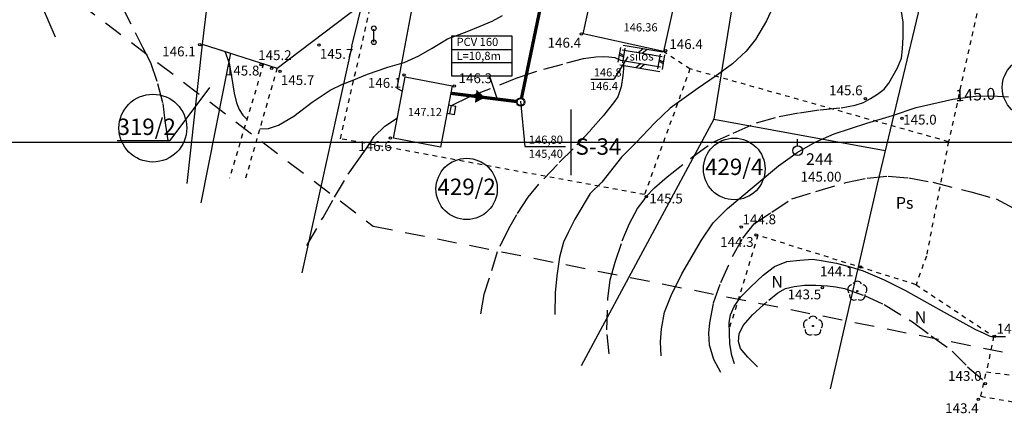
# Model space of a CAD drawing. Extents: x 4542395 to 4545605, y 5914995 to 5917005.
# Drawn here: x 4544616 to 4544766, y 5915459 to 5915519 of the extents above; entities that cross this region are included whole.
import ezdxf
from ezdxf.enums import TextEntityAlignment as Align

# ---------------------------------------------------------------- set-up
doc = ezdxf.new("R2010")
doc.units = 0
doc.header["$MEASUREMENT"] = 0
for name, pattern in [('1', [0]), ('2', [3, 2, -1]), ('4', [5, 3, -2]), ('BLO', [0]), ('BUD', [0]), ('GDE', [0]), ('GUK', [2.8, 2.1, -0.7]), ('GUZ', [1.4, 0.7, -0.7]), ('KOR', [1.4, 0.7, -0.7]), ('SCH', [0]), ('UPT', [0]), ('WRC', [0]), ('WRG', [0]), ('WRP', [4.5, 3, -1.5]), ('ZWJ', [0])]:
    doc.linetypes.add(name, pattern=pattern)
doc.layers.get('0').update_dxf_attribs({"linetype": 'CONTINUOUS'})
for name, color, linetype in [('DZIALKI', 4, '1'), ('EBPPP', 253, 'CONTINUOUS'), ('EBTPO', 253, 'BLO'), ('EBUOA', 253, 'CONTINUOUS'), ('EBUPP', 253, '1'), ('EDZPD', 4, 'GDE'), ('EDZTD', 4, 'CONTINUOUS'), ('EUZOU', 253, 'CONTINUOUS'), ('EUZPU', 253, 'GUK'), ('przyłącza KS', 7, 'CONTINUOUS'), ('SDRPT', 253, '1'), ('SZNPM', 253, 'CONTINUOUS'), ('SZWPW', 5, '1'), ('SZZPZ', 253, 'CONTINUOUS'), ('UEEPA', 1, '1'), ('UINOA', 253, 'CONTINUOUS'), ('UTTPO', 40, '1'), ('WWROH', 253, 'CONTINUOUS'), ('WWRPH', 253, '1'), ('ZASIEG', 3, '4')]:
    doc.layers.add(name, color=color, linetype=linetype)
doc.layers.add('KS', color=7, linetype='CONTINUOUS', lineweight=40)
doc.layers.add('Opis_studni', color=7, linetype='CONTINUOUS', lineweight=25)
doc.styles.add('Arial', font='arial.ttf')
doc.styles.add('arial1', font='txt')

# ---------------------------------------------------------------- blocks, each defined once
blk = doc.blocks.new('OSM')
blk.add_line((0, 0.75), (0, 1.75))
blk.add_circle((0, 0), 0.75)
blk = doc.blocks.new('DLI')
blk.add_circle((0, 0), 0.09)
for centre, start, end in [((-0.713317, 0.231785), 102.144465, 221.860023), ((0, 0.750113), 30.140124, 149.859876), ((0.713317, 0.231785), 318.139977, 77.855535), ((-0.440808, -0.606767), 174.148182, 293.854228), ((0.440808, -0.606767), 246.145772, 5.851818)]:
    blk.add_arc(centre, 0.75, start, end)
blk = doc.blocks.new('SLS')
blk.add_circle((0, 0), 0.35)
blk = doc.blocks.new('WSP')
blk.add_circle((0, 0), 0.18)

msp = doc.modelspace()

# ---------------------------------------------------------------- linework, layer by layer
at = {"layer": 'DZIALKI', "linetype": '1'}
for p, q in [((4544769.48, 5915588.5), (4544746.68, 5915493.63)), ((4544666.49, 5915514.66), (4544679.65, 5915568.57)), ((4544676.08, 5915522.64), (4544673.39, 5915508.28)), ((4544724.65, 5915521.48), (4544721.79, 5915503.55)), ((4544643.66, 5915515), (4544641.32, 5915493.71)), ((4544643.66, 5915515), (4544647.96, 5915513.63)), ((4544647.96, 5915513.63), (4544643.43, 5915490.78)), ((4544666.49, 5915514.66), (4544658.86, 5915480.07)), ((4544673.39, 5915508.28), (4544674.25, 5915507.79)), ((4544721.79, 5915503.55), (4544701.52, 5915465.87)), ((4544721.79, 5915503.55), (4544747.92, 5915498.77)), ((4544695, 5915500), (4544705, 5915500)), ((4544746.68, 5915493.63), (4544739.52, 5915462.39))]:
    msp.add_line(p, q, dxfattribs=at)
at = {"layer": 'DZIALKI', "color": 253, "linetype": '1'}
for p, q in [((4544700, 5915495), (4544700, 5915505)), ((4544000, 5915500), (4544800, 5915500))]:
    msp.add_line(p, q, dxfattribs=at)
at = {"layer": 'DZIALKI', "linetype": 'GDE'}
for centre, radius in [((4544770.55, 5915508.37), 4.754), ((4544636.13, 5915502.17), 5.178), ((4544724.88, 5915495.94), 4.708), ((4544684.03, 5915492.88), 4.681)]:
    msp.add_circle(centre, radius, dxfattribs=at)
at = {"layer": 'EBTPO', "linetype": 'SCH'}
for p, q in [((4544681.01, 5915504.46), (4544682.16, 5915504.24)), ((4544681.25, 5915505.72), (4544682.4, 5915505.51)), ((4544681.47, 5915504.37), (4544681.71, 5915505.64)), ((4544682.16, 5915504.24), (4544682.4, 5915505.51))]:
    msp.add_line(p, q, dxfattribs=at)
at = {"layer": 'EBUPP', "linetype": 'BUD'}
for p, q in [((4544701.83, 5915516.58), (4544709.54, 5915551.29)), ((4544721.78, 5915548.57), (4544714.08, 5915513.86)), ((4544714.08, 5915513.86), (4544701.83, 5915516.58)), ((4544672.89, 5915500.61), (4544674.67, 5915509.98)), ((4544674.67, 5915509.98), (4544681.8, 5915508.63)), ((4544681.8, 5915508.63), (4544680.02, 5915499.26)), ((4544680.02, 5915499.26), (4544672.89, 5915500.61))]:
    msp.add_line(p, q, dxfattribs=at)
at = {"layer": 'EDZPD', "linetype": 'GDE'}
for p, q in [((4544769.48, 5915588.5), (4544746.68, 5915493.63)), ((4544666.49, 5915514.66), (4544679.65, 5915568.57)), ((4544724.65, 5915521.48), (4544721.79, 5915503.55)), ((4544643.66, 5915515), (4544641.32, 5915493.71)), ((4544643.66, 5915515), (4544647.96, 5915513.63)), ((4544647.96, 5915513.63), (4544643.43, 5915490.78)), ((4544666.49, 5915514.66), (4544658.86, 5915480.07)), ((4544721.79, 5915503.55), (4544701.52, 5915465.87)), ((4544721.79, 5915503.55), (4544747.92, 5915498.77)), ((4544746.68, 5915493.63), (4544739.52, 5915462.39))]:
    msp.add_line(p, q, dxfattribs=at)
at = {"layer": 'EDZTD'}
for p in [(4544644.802, 5915508.368), (4544630.695, 5915500.286)]:
    msp.add_line(p, (4544638.747, 5915500.286), dxfattribs=at)
at = {"layer": 'EUZPU', "linetype": 'GUZ'}
for p, q in [((4544769.15, 5915552.45), (4544757.59, 5915500.09)), ((4544664.76, 5915500.55), (4544669.74, 5915522.41)), ((4544718.12, 5915511.2), (4544714.08, 5915513.86)), ((4544718.12, 5915511.2), (4544711.18, 5915492.03)), ((4544757.59, 5915500.09), (4544718.12, 5915511.2)), ((4544711.18, 5915492.03), (4544664.76, 5915500.55)), ((4544757.59, 5915500.09), (4544754.22, 5915482.64)), ((4544728.5, 5915485.81), (4544724.07, 5915471.4)), ((4544752.63, 5915478.27), (4544728.5, 5915485.81)), ((4544754.22, 5915482.64), (4544752.63, 5915478.27)), ((4544752.63, 5915478.27), (4544764.47, 5915470.4)), ((4544764.47, 5915470.4), (4544763.37, 5915464.94))]:
    msp.add_line(p, q, dxfattribs=at)
at = {"layer": 'EUZPU', "linetype": 'KOR'}
for p, q in [((4544653.03, 5915512.01), (4544647.82, 5915494.52)), ((4544655.1, 5915511.34), (4544650.1, 5915493.86)), ((4544762.54, 5915461.23), (4544763.37, 5915464.94)), ((4544763.37, 5915464.94), (4544777.09, 5915463.28)), ((4544762.54, 5915461.23), (4544775.95, 5915458.91))]:
    msp.add_line(p, q, dxfattribs=at)
at = {"layer": 'KS', "const_width": 0.5}
msp.add_lwpolyline([(4544697.451, 5915530.949), (4544692.404, 5915506.737)], dxfattribs=at)
msp.add_lwpolyline([(4544697.451, 5915530.949), (4544692.404, 5915506.737)], dxfattribs=at)
at = {"layer": 'KS'}
msp.add_circle((4544692.282, 5915506.15), 0.6, dxfattribs=at)
msp.add_circle((4544692.282, 5915506.15), 0.6, dxfattribs=at)
at = {"layer": 'Opis_studni'}
for p, q in [((4544692.241, 5915506.263), (4544692.929, 5915499.354)), ((4544692.241, 5915506.263), (4544692.929, 5915499.354)), ((4544692.929, 5915499.354), (4544699.119, 5915499.354)), ((4544692.929, 5915499.354), (4544699.119, 5915499.354))]:
    msp.add_line(p, q, dxfattribs=at)
at = {"layer": 'przyłącza KS'}
for p, q in [((4544681.755, 5915514.184), (4544690.923, 5915514.184)), ((4544681.755, 5915514.184), (4544690.923, 5915514.184)), ((4544681.755, 5915512.206), (4544690.923, 5915512.206)), ((4544681.755, 5915512.206), (4544690.923, 5915512.206)), ((4544687.52, 5915510.114), (4544688.679, 5915506.599)), ((4544687.52, 5915510.114), (4544688.679, 5915506.599))]:
    msp.add_line(p, q, dxfattribs=at)
msp.add_lwpolyline([(4544681.755, 5915516.275), (4544690.923, 5915516.275), (4544690.923, 5915510.114), (4544681.755, 5915510.114)], close=True, dxfattribs=at)
msp.add_lwpolyline([(4544681.755, 5915516.275), (4544690.923, 5915516.275), (4544690.923, 5915510.114), (4544681.755, 5915510.114)], close=True, dxfattribs=at)
at = {"layer": 'przyłącza KS', "const_width": 0.5}
msp.add_lwpolyline([(4544681.583, 5915507.486), (4544691.687, 5915506.224)], dxfattribs=at)
msp.add_lwpolyline([(4544681.583, 5915507.486), (4544691.687, 5915506.224)], dxfattribs=at)
at = {"layer": 'przyłącza KS'}
msp.add_lwpolyline([(4544686.839, 5915506.829, 0, 2, 0), (4544685.412, 5915507.008, 2, 2, 0)], format="xyseb", dxfattribs=at)
msp.add_lwpolyline([(4544686.839, 5915506.829, 0, 2, 0), (4544685.412, 5915507.008, 2, 2, 0)], format="xyseb", dxfattribs=at)
at = {"layer": 'SDRPT', "linetype": '1'}
for p, q in [((4544714, 5915513.74), (4544707.91, 5915514.78)), ((4544707.51, 5915514.49), (4544707.13, 5915512.25)), ((4544707.32, 5915513.37), (4544707.97, 5915513.03)), ((4544707.35, 5915513.59), (4544708.01, 5915513.25)), ((4544713.89, 5915513.05), (4544707.79, 5915514.09)), ((4544708.2, 5915514.37), (4544707.82, 5915512.13)), ((4544710.96, 5915514.26), (4544710.23, 5915513.67)), ((4544711.57, 5915514.15), (4544710.84, 5915513.57)), ((4544713.22, 5915511.21), (4544713.6, 5915513.45)), ((4544713.91, 5915511.1), (4544714.29, 5915513.34)), ((4544707.41, 5915511.85), (4544713.51, 5915510.81)), ((4544707.53, 5915512.54), (4544713.62, 5915511.5)), ((4544709.85, 5915511.43), (4544710.58, 5915512.02)), ((4544710.46, 5915511.33), (4544711.19, 5915511.91)), ((4544714.06, 5915511.99), (4544713.41, 5915512.33)), ((4544714.1, 5915512.22), (4544713.45, 5915512.56))]:
    msp.add_line(p, q, dxfattribs=at)
at = {"layer": 'SZWPW', "linetype": 'ZWJ'}
for p, q in [((4544647.74, 5915547.98), (4544643.66, 5915515)), ((4544655.1, 5915511.34), (4544669.74, 5915522.41)), ((4544643.66, 5915515), (4544655.1, 5915511.34))]:
    msp.add_line(p, q, dxfattribs=at)
at = {"layer": 'UEEPA', "linetype": '2'}
msp.add_line((4544669.87, 5915515.27), (4544669.87, 5915517.41), dxfattribs=at)
at = {"layer": 'UINOA'}
for p in [(4544708.638, 5915513.027), (4544702.981, 5915509.638)]:
    msp.add_line(p, (4544706.509, 5915509.638), dxfattribs=at)
at = {"layer": 'UTTPO', "linetype": 'UPT'}
for p, q in [((4544676.08, 5915522.64), (4544673.39, 5915508.28)), ((4544673.39, 5915508.28), (4544674.25, 5915507.79))]:
    msp.add_line(p, q, dxfattribs=at)
at = {"layer": 'WWRPH', "linetype": 'WRC'}
for p, q in [((4544731.1, 5915521.31), (4544729.8, 5915518.55)), ((4544619.29, 5915520.57), (4544621.24, 5915516.08)), ((4544687.95, 5915518.48), (4544689.49, 5915519.36)), ((4544686.07, 5915517.73), (4544687.95, 5915518.48)), ((4544729.8, 5915518.55), (4544728.11, 5915515.71)), ((4544681.12, 5915515.81), (4544684.11, 5915516.92)), ((4544684.11, 5915516.92), (4544686.07, 5915517.73)), ((4544678.77, 5915514.38), (4544681.12, 5915515.81)), ((4544728.11, 5915515.71), (4544726.71, 5915513.92)), ((4544647.11, 5915513.9), (4544647.8, 5915512.1)), ((4544676.75, 5915513.18), (4544678.77, 5915514.38)), ((4544726.71, 5915513.92), (4544724.62, 5915511.97)), ((4544647.8, 5915512.1), (4544648.16, 5915510.05)), ((4544672, 5915511.48), (4544674.47, 5915512.17)), ((4544674.47, 5915512.17), (4544676.75, 5915513.18)), ((4544724.62, 5915511.97), (4544721.95, 5915510.05)), ((4544666.56, 5915509.46), (4544668.9, 5915510.41)), ((4544668.9, 5915510.41), (4544672, 5915511.48)), ((4544648.16, 5915510.05), (4544648.52, 5915507.48)), ((4544663.2, 5915507.96), (4544665.09, 5915508.88)), ((4544665.09, 5915508.88), (4544666.56, 5915509.46)), ((4544721.95, 5915510.05), (4544719.38, 5915508.29)), ((4544648.52, 5915507.48), (4544648.91, 5915506.01)), ((4544660.47, 5915506.14), (4544663.2, 5915507.96)), ((4544719.38, 5915508.29), (4544715.08, 5915505.19)), ((4544648.91, 5915506.01), (4544649.3, 5915505.03)), ((4544657.64, 5915503.99), (4544660.47, 5915506.14)), ((4544649.3, 5915505.03), (4544649.85, 5915504.12)), ((4544715.08, 5915505.19), (4544712.74, 5915502.98)), ((4544649.85, 5915504.12), (4544650.5, 5915503.53)), ((4544655.29, 5915502.62), (4544657.64, 5915503.99)), ((4544712.74, 5915502.98), (4544709.87, 5915499.92)), ((4544652.45, 5915502.07), (4544653.79, 5915502.1)), ((4544653.79, 5915502.1), (4544655.29, 5915502.62)), ((4544709.87, 5915499.92), (4544707.69, 5915497.74)), ((4544707.69, 5915497.74), (4544704.69, 5915493.93)), ((4544704.69, 5915493.93), (4544702.9, 5915492.2)), ((4544702.9, 5915492.2), (4544700.56, 5915488.26)), ((4544700.56, 5915488.26), (4544699.51, 5915486.24)), ((4544699.51, 5915486.24), (4544698.8, 5915484.74)), ((4544698.8, 5915484.74), (4544698.21, 5915482.49)), ((4544698.21, 5915482.49), (4544697.82, 5915479.6)), ((4544731.03, 5915481.03), (4544732.89, 5915481.79)), ((4544732.89, 5915481.79), (4544734.88, 5915482.03)), ((4544734.88, 5915482.03), (4544736.9, 5915482.15)), ((4544736.9, 5915482.15), (4544738.46, 5915481.89)), ((4544738.46, 5915481.89), (4544740.47, 5915481.54)), ((4544729.3, 5915479.71), (4544731.03, 5915481.03)), ((4544740.47, 5915481.54), (4544742.58, 5915481)), ((4544742.58, 5915481), (4544744.57, 5915480.37)), ((4544744.57, 5915480.37), (4544747.77, 5915479.03)), ((4544697.82, 5915479.6), (4544697.56, 5915477.02)), ((4544727.43, 5915477.93), (4544729.3, 5915479.71)), ((4544747.77, 5915479.03), (4544751.02, 5915477.39)), ((4544725.9, 5915476.41), (4544727.43, 5915477.93)), ((4544751.02, 5915477.39), (4544754.28, 5915475.53)), ((4544697.56, 5915477.02), (4544697.5, 5915473.7)), ((4544724.89, 5915474.93), (4544725.9, 5915476.41)), ((4544724.31, 5915473.64), (4544724.89, 5915474.93)), ((4544754.28, 5915475.53), (4544757.4, 5915473.8)), ((4544724.09, 5915472.49), (4544724.31, 5915473.64)), ((4544757.4, 5915473.8), (4544761.69, 5915471.44)), ((4544724.23, 5915469.24), (4544724.09, 5915472.49)), ((4544761.69, 5915471.44), (4544762.88, 5915470.93)), ((4544762.88, 5915470.93), (4544763.8, 5915470.46)), ((4544763.8, 5915470.46), (4544764.15, 5915470.35)), ((4544764.15, 5915470.35), (4544764.85, 5915470.35)), ((4544764.85, 5915470.35), (4544766.27, 5915470.35)), ((4544724.52, 5915467.44), (4544724.23, 5915469.24)), ((4544724.91, 5915466.21), (4544724.52, 5915467.44))]:
    msp.add_line(p, q, dxfattribs=at)
at = {"layer": 'WWRPH', "linetype": 'WRP'}
for p, q in [((4544631.41, 5915520.77), (4544634.56, 5915514.54)), ((4544750.69, 5915518.35), (4544750.35, 5915520.29)), ((4544750.69, 5915516.06), (4544750.69, 5915518.35)), ((4544750.59, 5915514.27), (4544750.69, 5915516.06)), ((4544634.56, 5915514.54), (4544635.75, 5915512.16)), ((4544750.4, 5915512.83), (4544750.59, 5915514.27)), ((4544635.75, 5915512.16), (4544636.83, 5915508.98)), ((4544695.8, 5915511.18), (4544699.3, 5915512.11)), ((4544699.3, 5915512.11), (4544701.89, 5915512.77)), ((4544701.89, 5915512.77), (4544703.73, 5915513.05)), ((4544703.73, 5915513.05), (4544704.89, 5915513.08)), ((4544704.89, 5915513.08), (4544705.73, 5915513.05)), ((4544705.73, 5915513.05), (4544706.67, 5915512.93)), ((4544706.67, 5915512.93), (4544707.53, 5915512.54)), ((4544707.96, 5915512.11), (4544707.96, 5915511.24)), ((4544749.8, 5915511.38), (4544750.4, 5915512.83)), ((4544691.92, 5915509.9), (4544695.8, 5915511.18)), ((4544707.96, 5915511.24), (4544707.87, 5915510.22)), ((4544748.5, 5915509.04), (4544749.8, 5915511.38)), ((4544636.83, 5915508.98), (4544637.63, 5915505.94)), ((4544684.89, 5915507.15), (4544689.08, 5915508.77)), ((4544689.08, 5915508.77), (4544691.92, 5915509.9)), ((4544707.87, 5915510.22), (4544707.64, 5915508.46)), ((4544747.76, 5915508.1), (4544748.5, 5915509.04)), ((4544707.64, 5915508.46), (4544707.13, 5915506.92)), ((4544745.67, 5915506.7), (4544746.76, 5915507.35)), ((4544746.76, 5915507.35), (4544747.76, 5915508.1)), ((4544637.63, 5915505.94), (4544637.98, 5915503.26)), ((4544681.71, 5915505.64), (4544684.89, 5915507.15)), ((4544706.47, 5915506.03), (4544704.94, 5915504.09)), ((4544707.13, 5915506.92), (4544706.47, 5915506.03)), ((4544743.33, 5915505.66), (4544744.62, 5915506.06)), ((4544744.62, 5915506.06), (4544745.67, 5915506.7)), ((4544731.73, 5915503.96), (4544734.86, 5915504.51)), ((4544734.86, 5915504.51), (4544738, 5915504.96)), ((4544738, 5915504.96), (4544741.19, 5915505.26)), ((4544741.19, 5915505.26), (4544743.33, 5915505.66)), ((4544637.98, 5915503.26), (4544638.55, 5915499.49)), ((4544671.53, 5915502.46), (4544673.48, 5915503.73)), ((4544704.94, 5915504.09), (4544702.92, 5915501.81)), ((4544724.71, 5915501.38), (4544728.29, 5915502.97)), ((4544728.29, 5915502.97), (4544731.73, 5915503.96)), ((4544669.93, 5915500.9), (4544671.53, 5915502.46)), ((4544702.92, 5915501.81), (4544700.3, 5915499.02)), ((4544721.42, 5915499.93), (4544724.71, 5915501.38)), ((4544669.03, 5915499.52), (4544669.93, 5915500.9)), ((4544718.48, 5915497.74), (4544721.42, 5915499.93)), ((4544667.59, 5915497.43), (4544669.03, 5915499.52)), ((4544700.3, 5915499.02), (4544697.89, 5915496.61)), ((4544665.96, 5915495.12), (4544667.59, 5915497.43)), ((4544714.65, 5915494.75), (4544718.48, 5915497.74)), ((4544697.89, 5915496.61), (4544694.99, 5915493.59)), ((4544663.84, 5915491.62), (4544665.96, 5915495.12)), ((4544712.71, 5915493.06), (4544714.65, 5915494.75)), ((4544737.34, 5915492.48), (4544741.94, 5915493.85)), ((4544741.94, 5915493.85), (4544745.17, 5915494.53)), ((4544745.17, 5915494.53), (4544748.4, 5915494.83)), ((4544748.4, 5915494.83), (4544751.53, 5915494.58)), ((4544751.53, 5915494.58), (4544755.2, 5915493.9)), ((4544755.2, 5915493.9), (4544761.02, 5915492.43)), ((4544694.99, 5915493.59), (4544693.39, 5915491.63)), ((4544711.44, 5915491.71), (4544712.71, 5915493.06)), ((4544733.67, 5915491.35), (4544737.34, 5915492.48)), ((4544761.02, 5915492.43), (4544764.89, 5915491.35)), ((4544662.12, 5915488.53), (4544663.84, 5915491.62)), ((4544693.39, 5915491.63), (4544691.63, 5915488.94)), ((4544710.12, 5915489.88), (4544711.12, 5915491.22)), ((4544711.12, 5915491.22), (4544711.44, 5915491.71)), ((4544730.63, 5915489.35), (4544733.67, 5915491.35)), ((4544764.89, 5915491.35), (4544767.97, 5915489.69)), ((4544708.88, 5915487.59), (4544710.12, 5915489.88)), ((4544727.94, 5915487.54), (4544730.63, 5915489.35)), ((4544659.65, 5915484.25), (4544662.12, 5915488.53)), ((4544691.63, 5915488.94), (4544690.41, 5915486.81)), ((4544690.41, 5915486.81), (4544688.67, 5915483.28)), ((4544707.78, 5915484.95), (4544708.88, 5915487.59)), ((4544726.18, 5915485.38), (4544727.94, 5915487.54)), ((4544706.69, 5915481.71), (4544707.78, 5915484.95)), ((4544724.62, 5915482.59), (4544726.18, 5915485.38)), ((4544688.67, 5915483.28), (4544687.47, 5915479.25)), ((4544705.94, 5915479.02), (4544706.69, 5915481.71)), ((4544722.81, 5915478.58), (4544724.62, 5915482.59)), ((4544687.47, 5915479.25), (4544686.66, 5915476.76)), ((4544705.59, 5915476.09), (4544705.94, 5915479.02)), ((4544721.73, 5915475.5), (4544722.81, 5915478.58)), ((4544731.56, 5915477.01), (4544732.71, 5915477.66)), ((4544732.71, 5915477.66), (4544734.01, 5915477.99)), ((4544734.01, 5915477.99), (4544735.6, 5915478.19)), ((4544735.6, 5915478.19), (4544737.36, 5915478.19)), ((4544737.36, 5915478.19), (4544739.11, 5915478.07)), ((4544739.11, 5915478.07), (4544740.38, 5915477.95)), ((4544740.38, 5915477.95), (4544741.72, 5915477.66)), ((4544741.72, 5915477.66), (4544744.78, 5915476.6)), ((4544686.66, 5915476.76), (4544686.13, 5915473.82)), ((4544705.44, 5915471.36), (4544705.59, 5915476.09)), ((4544727.65, 5915473.66), (4544730.14, 5915475.91)), ((4544730.14, 5915475.91), (4544731.56, 5915477.01)), ((4544744.78, 5915476.6), (4544747.76, 5915475.25)), ((4544721.14, 5915472.46), (4544721.73, 5915475.5)), ((4544747.76, 5915475.25), (4544752.09, 5915472.6)), ((4544726.22, 5915472.03), (4544727.65, 5915473.66)), ((4544705.77, 5915467.69), (4544705.44, 5915471.36)), ((4544721, 5915470.85), (4544721.14, 5915472.46)), ((4544725.65, 5915470.77), (4544726.22, 5915472.03)), ((4544752.09, 5915472.6), (4544754.94, 5915470.48)), ((4544721.09, 5915469.04), (4544721, 5915470.85)), ((4544725.53, 5915469.58), (4544725.65, 5915470.77)), ((4544754.94, 5915470.48), (4544758.16, 5915468.12)), ((4544721.78, 5915466.84), (4544721.09, 5915469.04)), ((4544725.85, 5915468.52), (4544725.53, 5915469.58)), ((4544726.95, 5915467.22), (4544725.85, 5915468.52)), ((4544722.85, 5915464.88), (4544721.78, 5915466.84)), ((4544728.42, 5915465.71), (4544726.95, 5915467.22)), ((4544758.16, 5915468.12), (4544760.49, 5915465.75)), ((4544760.49, 5915465.75), (4544763.06, 5915463.57))]:
    msp.add_line(p, q, dxfattribs=at)
at = {"layer": 'WWRPH', "linetype": 'WRG'}
for p, q in [((4544752.67, 5915505.29), (4544758.23, 5915506.61)), ((4544758.23, 5915506.61), (4544761.69, 5915507.05)), ((4544761.69, 5915507.05), (4544764.2, 5915507.11)), ((4544764.2, 5915507.11), (4544766.75, 5915506.92)), ((4544749.03, 5915504.07), (4544752.67, 5915505.29)), ((4544740.11, 5915501.3), (4544745.13, 5915502.9)), ((4544745.13, 5915502.9), (4544749.03, 5915504.07)), ((4544737.25, 5915500.04), (4544740.11, 5915501.3)), ((4544734.51, 5915498.47), (4544737.25, 5915500.04)), ((4544731.66, 5915496.4), (4544734.51, 5915498.47)), ((4544727.92, 5915493.32), (4544731.66, 5915496.4)), ((4544723.83, 5915489.9), (4544727.92, 5915493.32)), ((4544721.67, 5915487.7), (4544723.83, 5915489.9)), ((4544719.87, 5915485.06), (4544721.67, 5915487.7)), ((4544716.89, 5915479.91), (4544719.87, 5915485.06)), ((4544715.26, 5915476.61), (4544716.89, 5915479.91)), ((4544714.25, 5915474.09), (4544715.26, 5915476.61)), ((4544713.78, 5915471.55), (4544714.25, 5915474.09)), ((4544713.62, 5915469.54), (4544713.78, 5915471.55)), ((4544713.75, 5915467.4), (4544713.62, 5915469.54))]:
    msp.add_line(p, q, dxfattribs=at)
at = {"layer": 'ZASIEG', "linetype": '4'}
for p, q in [((4544593.03, 5915545.45), (4544669.76, 5915487.22)), ((4544669.76, 5915487.22), (4544800.36, 5915461.1))]:
    msp.add_line(p, q, dxfattribs=at)

# ---------------------------------------------------------------- block references
at = {"layer": 'SZNPM'}
msp.add_blockref('OSM', (4544734.56, 5915498.73), dxfattribs=at)
at = {"layer": 'SZZPZ'}
for p in [(4544743.67, 5915477.28), (4544736.9, 5915471.95)]:
    msp.add_blockref('DLI', p, dxfattribs=at)
at = {"layer": 'UEEPA'}
for p in [(4544669.87, 5915517.41), (4544669.87, 5915515.27)]:
    msp.add_blockref('SLS', p, dxfattribs=at)
at = {"layer": 'WWROH'}
for p in [(4544701.54, 5915516.55), (4544643.3, 5915514.92), (4544661.48, 5915514.85), (4544714.43, 5915513.98), (4544652.63, 5915511.85), (4544654.27, 5915511.28), (4544655.56, 5915510.82), (4544674.49, 5915510.29), (4544682.15, 5915508.58), (4544744.9, 5915506.68), (4544750.51, 5915503.67), (4544672.4, 5915500.65), (4544711.44, 5915491.71), (4544725.94, 5915487.07), (4544728.21, 5915485.86), (4544744.17, 5915480.97), (4544738.32, 5915477.8), (4544764.64, 5915470.36), (4544763.21, 5915463.14), (4544762.12, 5915460.75)]:
    msp.add_blockref('WSP', p, dxfattribs=at)

# ---------------------------------------------------------------- texts
at = {"layer": 'EBPPP', "oblique": 15}
for s, p in [('146.36', (4544710.58, 5915517.39)), ('147.12', (4544677.67, 5915504.46))]:
    msp.add_text(s, height=1.2499, dxfattribs=at).set_placement(p, align=Align.MIDDLE)
at = {"layer": 'EBUOA', "oblique": 15}
msp.add_text('silos', height=1.296, dxfattribs=at).set_placement((4544710.73, 5915512.96), align=Align.MIDDLE)
at = {"layer": 'EDZTD', "oblique": 15}
msp.add_text('319/2', height=2.5, dxfattribs=at).set_placement((4544639.64, 5915503.62), align=Align.TOP_RIGHT)
for s, p in [('429/4', (4544724.88, 5915495.94)), ('429/2', (4544684.03, 5915492.88))]:
    msp.add_text(s, height=2.5, dxfattribs=at).set_placement(p, align=Align.MIDDLE)
at = {"layer": 'EUZOU', "oblique": 15}
for s, p in [('Ps', (4544750.89, 5915490.52)), ('N', (4544731.44, 5915478.47)), ('N', (4544753.33, 5915473.05))]:
    msp.add_text(s, height=1.8, dxfattribs=at).set_placement(p, align=Align.MIDDLE)
at = {"layer": 'Opis_studni', "attachment_point": 1}
for s, insert, char_height, width, style in [('PCV 160', (4544682.486, 5915515.952), 1.25, 8.98615, 'arial1'), ('PCV 160', (4544682.486, 5915515.952), 1.25, 8.98615, 'arial1'), ('L=10,8m', (4544682.486, 5915513.822), 1.25, 8.98615, 'arial1'), ('L=10,8m', (4544682.486, 5915513.822), 1.25, 8.98615, 'arial1'), ('146,80', (4544693.521, 5915501.023), 1.25, 2.59344, 'arial1'), ('146,80', (4544693.521, 5915501.023), 1.25, 2.59344, 'arial1'), ('{\\fArial|b1|i0|c0|p34;S-34}', (4544700.65, 5915500.606), 2.5, 5.18687, 'Arial'), ('{\\fArial|b1|i0|c0|p34;S-34}', (4544700.65, 5915500.606), 2.5, 5.18687, 'Arial'), ('145,40', (4544693.521, 5915498.883), 1.25, 2.59344, 'arial1'), ('145,40', (4544693.521, 5915498.883), 1.25, 2.59344, 'arial1')]:
    msp.add_mtext(s, dxfattribs=dict(at, insert=insert, char_height=char_height, width=width, style=style))
at = {"layer": 'SZNPM', "oblique": 15}
msp.add_text('%%U244', height=1.8, dxfattribs=at).set_placement((4544735.83, 5915498.33), align=Align.TOP_LEFT)
at = {"layer": 'UINOA', "oblique": 15}
for s, p in [('146.8', (4544703.43, 5915511.3)), ('146.4', (4544702.87, 5915509.22))]:
    msp.add_text(s, height=1.2499, dxfattribs=at).set_placement(p, align=Align.TOP_LEFT)
at = {"layer": 'WWROH', "oblique": 15}
for s, p in [('146.4', (4544701.5, 5915515.95)), ('146.1', (4544642.67, 5915514.62)), ('145.8', (4544652.39, 5915511.7)), ('146.1', (4544674.06, 5915509.82)), ('146.6', (4544672.6, 5915500.17)), ('144.3', (4544727.84, 5915485.54)), ('144.1', (4544743.08, 5915481.06)), ('143.5', (4544738.15, 5915477.53)), ('143.4', (4544762.19, 5915460.16))]:
    msp.add_text(s, height=1.5, dxfattribs=at).set_placement(p, align=Align.TOP_RIGHT)
for s, p in [('146.4', (4544714.97, 5915514.24)), ('146.3', (4544682.8, 5915509.03)), ('144.8', (4544726.15, 5915487.49)), ('144.0', (4544764.93, 5915470.81))]:
    msp.add_text(s, height=1.5, dxfattribs=at).set_placement(p)
msp.add_text('145.2', height=1.5, dxfattribs=at).set_placement((4544654.76, 5915512.55), align=Align.CENTER)
for s, p in [('145.7', (4544661.62, 5915514.25)), ('145.7', (4544655.67, 5915510.25)), ('145.0', (4544750.67, 5915504.21)), ('145.00', (4544735.01, 5915495.5)), ('145.5', (4544711.91, 5915492.17))]:
    msp.add_text(s, height=1.5, dxfattribs=at).set_placement(p, align=Align.TOP_LEFT)
for s, p in [('145.6', (4544744.47, 5915507.18)), ('143.0', (4544762.64, 5915463.59))]:
    msp.add_text(s, height=1.5, dxfattribs=at).set_placement(p, align=Align.RIGHT)
msp.add_text('145.0', height=1.8, rotation=2.663, dxfattribs=at).set_placement((4544761.69, 5915507.05), align=Align.MIDDLE)

doc.saveas('drawing.dxf')
